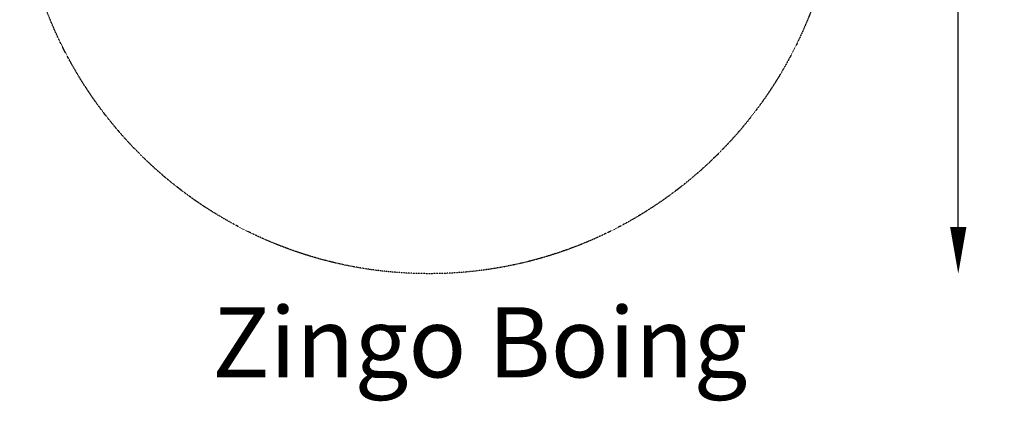
# Model space of a CAD drawing. Units: millimetres. Extents: x -1846 to 2461, y -2295 to 2456.
# Drawn here: x -1750 to 2461, y -2295 to -664 of the extents above; entities that cross this region are included whole.
import ezdxf

# ---------------------------------------------------------------- set-up
doc = ezdxf.new("R2010")
doc.units = ezdxf.units.MM
doc.header["$LTSCALE"] = 0.2
doc.header["$MEASUREMENT"] = 0
doc.header["$PDMODE"] = 1
doc.linetypes.add('BORDER', pattern=[1.75, 0.5, -0.25, 0.5, -0.25, 0, -0.25])
doc.layers.add('HAGS-Dim Plan', color=7, linetype='Continuous', lineweight=100)
doc.layers.add('HAGS-Label', color=7, linetype='Continuous', lineweight=100)
doc.layers.add('HAGS-EN1176 Falling Space', color=30, linetype='BORDER')
doc.styles.get("Standard").update_dxf_attribs({"font": 'g13f12d.shx', "height": 300})
doc.dimstyles.new('HAGS - Dim Plan', dxfattribs={"dimtxt": 300, "dimasz": 200, "dimexe": 0.18, "dimexo": 0.0625, "dimgap": 150, "dimtad": 0, "dimlfac": 0.001, "dimrnd": 0.01, "dimzin": 1, "dimdsep": 46, "dimtxsty": 'Standard', "dimblk": 'HAGS - Dim Plan arrow', "dimcen": 0.1, "dimse1": 1, "dimse2": 1, "dimclrd": 1, "dimadec": 0, "dimazin": 0, "dimtfac": 1, "dimtofl": 0, "dimtmove": 0, "dimatfit": 3, "dimfxl": 1, "dimtolj": 1, "dimtzin": 0, "dimarcsym": 0})

# ---------------------------------------------------------------- blocks, each defined once
blk = doc.blocks.new('HAGS - Dim Plan arrow')
at = {"color": 1, "lineweight": 0}
blk.add_lwpolyline([(0, 0, 0, 0.35, 0), (-1, 0, 0.015, 0.015, 0)], format="xyseb", dxfattribs=at)
blk = doc.blocks.new('*D5')
at = {"layer": 'Defpoints', "color": 0, "transparency": 16777216}
for p in [(0, 1750), (0, -1750), (2263.8, -1750)]:
    blk.add_point(p, dxfattribs=at)
at = {"layer": 'HAGS-Dim Plan', "color": 1, "lineweight": -2, "transparency": 16777216}
for p, q in [((2263.8, 1550), (2263.8, 606)), ((2263.8, -1550), (2263.8, -604.8))]:
    blk.add_line(p, q, dxfattribs=at)
at = {"layer": 'HAGS-Dim Plan', "color": 1, "lineweight": -2, "transparency": 16777216, "xscale": 200, "yscale": 200, "zscale": 200}
for p, rotation in [((2263.8, 1750), 90), ((2263.8, -1750), 270)]:
    blk.add_blockref('HAGS - Dim Plan arrow', p, dxfattribs=dict(at, rotation=rotation))
at = {"layer": 'HAGS-Dim Plan', "color": 0, "transparency": 16777216, "insert": (2263.8, 0.6), "char_height": 300, "attachment_point": 5, "rotation": 90}
blk.add_mtext('\\A1;3.50m', dxfattribs=at)

msp = doc.modelspace()

# ---------------------------------------------------------------- linework, layer by layer
at = {"layer": 'HAGS-EN1176 Falling Space'}
msp.add_circle((0, 0), 1750, dxfattribs=at)

# ---------------------------------------------------------------- texts
at = {"layer": 'HAGS-Label', "insert": (-927.381, -1893.165), "char_height": 300, "attachment_point": 1}
msp.add_mtext_dynamic_manual_height_columns('Zingo Boing', width=2903.60089, gutter_width=1500, heights=[0], dxfattribs=at)

# ---------------------------------------------------------------- dimensions: what is measured, and where the dimension line sits
at = {"layer": 'HAGS-Dim Plan'}
dim = msp.add_linear_dim(base=(2263.831, -1750), p1=(0, 1750), p2=(0, -1750), angle=90, dimstyle='HAGS - Dim Plan', override={"dimpost": 'm'}, dxfattribs=at)
dim.commit()
dim.dimension.update_dxf_attribs({"geometry": '*D5', "text_midpoint": (2263.831, 0.592), "dimtype": 160})

doc.saveas('drawing.dxf')
